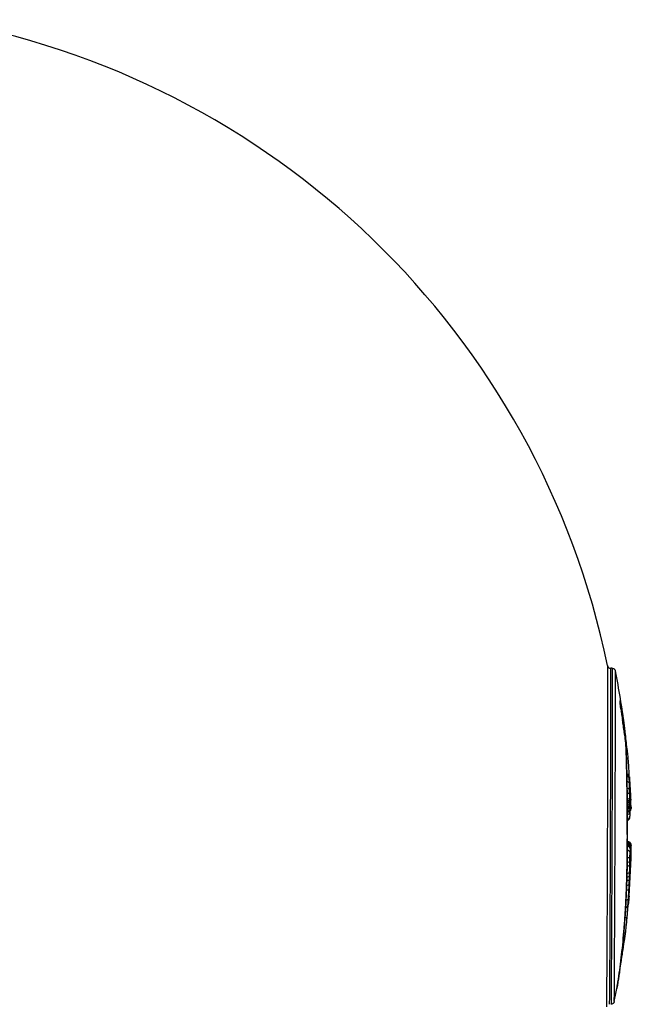
# Model space of a CAD drawing. Units: millimetres. Extents: x -810 to 3984, y -2991 to 1803.
# Drawn here: x 1620 to 1713, y -1020 to -871 of the extents above; entities that cross this region are included whole.
import ezdxf

# ---------------------------------------------------------------- set-up
doc = ezdxf.new("R2010")
doc.units = ezdxf.units.MM
doc.header["$LTSCALE"] = 30
doc.layers.add('SW_Toestellen', color=2, linetype='Continuous')

msp = doc.modelspace()

# ---------------------------------------------------------------- linework, layer by layer
at = {"layer": 'SW_Toestellen'}
msp.add_line((1710.19, -969.31), (1709.99, -969.31), dxfattribs=at)
for radius, start, end in [(125, 11.7211, 80.3284), (126, 7.4125, 11.2552), (126, 1.9317, 2.2928), (126, 355.6736, 359.1638), (126, 348.3303, 349.2603)]:
    msp.add_arc((1587.11, -994.3), radius, start, end, dxfattribs=at)
for centre, major_axis, ratio, start_param, end_param in [((1710.89, -974.33), (0.5, -0.011), 0.972465, 0, 0.187282), ((1710.91, -974.28), (0.442, 0.233), 0.993375, 5.508791, 5.956392), ((1710.97, -974.47), (0.486, 0.118), 0.935611, 5.572526, 6.197544), ((1710.92, -974.74), (0.497, 0.05), 0.745706, 0, 0.074556), ((1711.05, -974.8), (0.49, 0.1), 0.882211, 5.495525, 6.231515), ((1710.96, -975.1), (0.496, 0.061), 0.525543, 0, 0.061203), ((1711.12, -975.2), (0.492, 0.09), 0.82697, 5.442674, 6.249532), ((1711.01, -975.51), (0.496, 0.067), 0.301756, 0, 0.056188), ((1711.67, -976.07), (-0.31, 2.11), 0.036681, 1.261306, 1.476703), ((1711.2, -975.67), (0.493, 0.083), 0.768489, 5.411777, 6.261452), ((1711.07, -975.96), (0.495, 0.071), 0.093255, 0, 0.054537), ((1711.7, -976.16), (-0.45, 3.08), 0.029202, 1.476945, 1.612669), ((1711.24, -975.87), (0.494, 0.08), 0.739947, 5.405157, 6.265339), ((1711.27, -976.1), (0.494, 0.077), 0.694604, 5.401733, 6.2691), ((1711.13, -976.38), (0.495, 0.073), 0.041622, 6.228752, 6.283185), ((1711.69, -976.12), (-0.61, 4.2), 0.020335, 1.612537, 1.83022), ((1711.3, -976.26), (0.494, 0.076), 0.656695, 5.401038, 6.271377), ((1711.33, -976.49), (0.495, 0.073), 0.52078, 5.402915, 6.274335), ((1711.27, -977.28), (0.494, 0.075), 0.255859, 6.228067, 6.283185), ((1711.31, -975.03), (-1.33, 8.57), 0.013469, 4.353524, 4.453858), ((1711.39, -978.1), (0.494, 0.074), 0.351493, 6.228521, 6.283185), ((1710.8, -973.97), (-1.93, 11.74), 0.03748, 4.258655, 4.353614), ((1703.17, -996.48), (-0.71, -37.53), 0.261921, 2.061603, 2.089119), ((1711.54, -979.12), (0.495, 0.072), 0.438811, 6.230192, 6.283185), ((1711.03, -974.47), (-1.69, 10.55), 0.028797, 4.164831, 4.258663), ((1605.99, -970.23), (90.33, -70.37), 0.812008, 0.666029, 0.678654), ((1711.67, -979.99), (0.495, 0.07), 0.521232, 6.231882, 6.283185), ((1711.82, -980.29), (0.497, 0.054), 0.460749, 5.611165, 6.283185), ((1711.79, -981.17), (0.499, 0.023), 0.7927, 0, 0.074672), ((1587.11, -983.24), (125.23, 0), 0.609211, 0.017846, 0.027887), ((1606.09, -970.17), (90.18, -70.46), 0.811622, 0.654581, 0.667198), ((1711.95, -981.55), (0.498, 0.047), 0.465296, 5.485963, 6.283185), ((1712.29, -985.79), (0.499, -0.029), 0.984647, 0.127558, 1.392972), ((1712.29, -985.84), (0.5, -0.004), 0.953285, 0.079129, 1.33838), ((1712.29, -985.94), (0.5, 0.005), 0.909502, 0.062091, 1.317657), ((1712.29, -985.78), (0.341, 0.365), 0.999538, 5.531799, 6.283185), ((1712.29, -986.06), (0.5, 0.008), 0.871445, 0.056631, 1.310927), ((1711.91, -985.84), (0.5, 0.008), 0.531411, 0, 0.095238), ((1712.3, -986.8), (0.5, 0.011), 0.727417, 0.052168, 1.311752), ((1712.3, -985.85), (0.498, 0.05), 0.863908, 6.246298, 6.283185), ((1712.32, -986.07), (0.499, 0.038), 0.555796, 6.263019, 6.283185), ((1627.86, -1023.97), (61.61, 84.14), 0.699728, 5.57291, 5.598872), ((1712.33, -987.77), (0.5, 0.011), 0.577388, 0.052006, 1.328452), ((1712.34, -988.35), (0.5, 0.019), 0.192732, 0.045321, 1.35217), ((1712.37, -988.93), (0.499, 0.029), 0.327736, 4.865393, 6.236455), ((1712.38, -989.12), (0.499, 0.032), 0.462481, 4.836635, 6.234109), ((1712.39, -989.29), (0.499, 0.035), 0.579491, 4.805793, 6.230847), ((1712.4, -989.37), (0.499, 0.036), 0.617646, 4.792743, 6.229504), ((1712.42, -989.65), (0.498, 0.045), 0.793058, 4.727612, 6.217509), ((1712.44, -989.84), (0.497, 0.052), 0.876084, 4.674881, 6.204866), ((1712.46, -990.02), (0.496, 0.062), 0.933719, 4.612335, 6.186222), ((1711.97, -990.62), (0.5, 0.003), 0.228896, 0, 0.099258), ((1711.98, -994.37), (0.01, 16.4), 0.030693, 4.844342, 4.943219), ((1712.5, -991.12), (-0.495, -0.07), 0.959689, 4.59702, 4.635405), ((1712.54, -991.37), (-0.492, -0.091), 0.988604, 4.554834, 4.665452), ((1712.56, -991.51), (-0.49, -0.101), 0.996524, 4.534717, 4.694111), ((1712.58, -991.57), (-0.5, -0.013), 0.999293, 4.712389, 4.896086), ((1712.36, -991.16), (0.5, -0.008), 0.574742, 4.942135, 6.283185), ((1712.48, -990.16), (0.495, 0.07), 0.959689, 4.59702, 6.1718), ((1712.51, -990.38), (0.492, 0.091), 0.988604, 4.554834, 6.129615), ((1712.54, -990.51), (0.49, 0.101), 0.996524, 4.534717, 6.109498), ((1712.55, -990.57), (0.5, 0.013), 0.999293, 4.712389, 6.287169), ((1711.98, -992.21), (0.5, 0.002), 0.131631, 0, 0.099825), ((1712.34, -991.76), (0.498, -0.047), 0.87587, 5.077301, 6.283185), ((1712.33, -991.85), (0.489, -0.103), 0.961684, 5.219287, 6.283185), ((1712.31, -991.89), (0.404, -0.294), 0.994075, 5.677732, 6.283185), ((1712.18, -994.19), (-0.01, 15.05), 0.020079, 4.736388, 4.844341), ((1711.98, -993.83), (0.5, 0.001), 0.024007, 0, 0.099995), ((1711.75, -994.26), (-0.01, 17.72), 0.0414, 4.700659, 4.736391), ((1711.98, -994.46), (0.5, 0), 0.011733, 6.183181, 6.283185), ((1712.79, -994.39), (0, 6.1), 0.050735, 1.582593, 1.690417), ((1712.59, -995.1), (-0.5, 0.005), 0.999458, 1.374927, 1.570796), ((1712.56, -995.19), (-0.489, 0.103), 0.99138, 1.618824, 1.768819), ((1712.54, -995.31), (-0.494, 0.079), 0.978506, 1.610803, 1.721386), ((1712.52, -995.47), (-0.495, 0.073), 0.96496, 1.644297, 1.708541), ((1712.51, -996.43), (0.495, -0.073), 0.96496, 0.133761, 1.708541), ((1712.54, -996.29), (0.494, -0.079), 0.978506, 0.146606, 1.721386), ((1712.55, -996.18), (0.489, -0.103), 0.99138, 0.194039, 1.768819), ((1712.58, -996.1), (0.5, -0.005), 0.999458, 6.279201, 7.853982), ((1712.59, -996.09), (0.398, 0.303), 0.99987, 5.618295, 6.283185), ((1712.49, -995.62), (-0.494, 0.079), 0.962144, 1.702568, 1.720038), ((1712.46, -996.73), (0.488, -0.109), 0.976198, 0.205235, 1.745523), ((1712.42, -997.19), (0.499, -0.034), 0.668667, 0.067967, 1.488038), ((1712.49, -996.58), (0.494, -0.079), 0.962144, 0.145258, 1.720038), ((1712.37, -998.52), (0.5, -0.009), 0.282903, 4.898274, 6.229148), ((1712.38, -997.94), (0.5, -0.013), 0.058452, 4.888286, 6.230468), ((1712.34, -1000.17), (0.5, -0.014), 0.379222, 4.900696, 6.233034), ((1712.27, -1001.98), (0.5, -0.022), 0.385283, 4.929926, 6.23939), ((1712.3, -1001.23), (0.5, -0.019), 0.38529, 4.914695, 6.236666), ((1712.32, -1000.7), (0.5, -0.016), 0.382262, 4.90668, 6.23484), ((1712.24, -1002.73), (0.499, -0.026), 0.38526, 4.949546, 6.242115), ((1712.15, -1004.16), (0.499, -0.031), 0.475858, 4.992227, 6.246287), ((1712.15, -1004.88), (0.497, -0.056), 0.919893, 0, 0.029338), ((1712.8, -1001.47), (0.22, 3.89), 0.026244, 3.682758, 3.760352), ((1712.17, -1004.76), (0.498, -0.05), 0.862372, 0, 0.018844), ((1712.79, -1000.72), (0.24, 4.8), 0.030081, 3.759712, 3.834435), ((1712.18, -1004.59), (0.498, -0.046), 0.818974, 0, 0.013116), ((1712.71, -998.85), (0.26, 7.23), 0.042225, 3.833559, 3.884911), ((1712.2, -1004.38), (0.498, -0.043), 0.772819, 0, 0.008286), ((1712.54, -997.27), (0.22, 9.37), 0.053656, 3.884227, 3.940921), ((1712.12, -1005), (0.5, 0.006), 0.971655, 4.915738, 6.182613), ((1711.91, -1007.16), (0.498, -0.045), 0.413863, 0, 1.135996), ((1711.66, -1006.5), (0.499, -0.031), 0.433306, 6.200241, 6.283185), ((1711.52, -1010.59), (0.496, -0.067), 0.163347, 5.439946, 6.283185), ((1710.5, -1008.2), (-1.55, -13.74), 0.130555, 1.352685, 1.40607), ((1709.93, -1014.62), (-2.51, -15.16), 0.095437, 1.688586, 1.75174), ((1711.31, -1012.06), (0.495, -0.073), 0.179723, 5.61073, 6.283185), ((1711.42, -1011.3), (0.495, -0.07), 0.215567, 5.521568, 6.283185), ((1708.22, -1015.42), (-3.66, -20.97), 0.141827, 1.752736, 1.789554), ((1711.23, -1013.96), (-1.24, -7.86), 0.036934, 1.562265, 1.6882), ((1711.17, -1013), (0.494, -0.076), 0.117361, 5.729343, 6.283185), ((1710.85, -1014.99), (0.494, -0.08), 0.176302, 0, 0.276359), ((1711.38, -1014), (-0.94, -5.96), 0.021645, 1.393848, 1.56227), ((1711.01, -1013.99), (0.494, -0.078), 0.008524, 0, 0.422015), ((1711.61, -1012.95), (0.76, 5.06), 0.008355, 3.729098, 3.974161), ((1710.64, -1016.28), (0.494, -0.078), 0.673753, 6.253882, 6.283185), ((1710.69, -1015.98), (0.493, -0.081), 0.447927, 0, 0.109779), ((1710.41, -1017.68), (0.492, -0.089), 0.994389, 6.274673, 6.283185), ((1710.43, -1017.6), (0.493, -0.084), 0.969502, 6.263741, 6.283185), ((1710.51, -1017.08), (0.494, -0.08), 0.833547, 6.257661, 6.283185)]:
    msp.add_ellipse(centre, major_axis=major_axis, ratio=ratio, start_param=start_param, end_param=end_param, dxfattribs=at)
for points, knots in [([(1709.5, -968.91), (1709.5, -968.91), (1709.5, -968.93), (1709.51, -969.15), (1709.51, -970.36), (1709.51, -974.5), (1709.51, -977.41), (1709.49, -984.06), (1709.48, -987.73), (1709.45, -995.68), (1709.44, -999.98), (1709.41, -1007.04), (1709.39, -1009.94), (1709.37, -1014.83), (1709.35, -1016.83), (1709.33, -1019.63), (1709.32, -1020.42), (1709.32, -1020.57), (1709.32, -1020.58), (1709.32, -1020.58)], [-11.347301, -11.347301, -11.347301, -11.347301, -11.244852, -11.244852, -10.077543, -10.077543, -8.922709, -8.922709, -7.841579, -7.841579, -6.651804, -6.651804, -5.701889, -5.701889, -4.752804, -4.752804, -3.803822, -3.803822, -3.724064, -3.724064, -3.724064, -3.724064]), ([(1709.5, -968.91), (1709.5, -968.92), (1709.51, -968.93), (1709.51, -968.94), (1709.51, -968.96), (1709.53, -968.99), (1709.53, -969.01), (1709.56, -969.07), (1709.58, -969.11), (1709.65, -969.18), (1709.67, -969.2), (1709.74, -969.25), (1709.8, -969.28), (1709.91, -969.3), (1709.95, -969.31), (1709.99, -969.31)], [11.34730054, 11.34730054, 11.34730054, 11.34730054, 11.35163751, 11.35163751, 11.35597448, 11.35597448, 11.36031145, 11.36031145, 11.36429982, 11.36429982, 11.36571549, 11.36571549, 11.36789786, 11.36789786, 11.36898539, 11.36898539, 11.36898539, 11.36898539]), ([(1709.8, -1020.19), (1709.8, -1020.19), (1709.8, -1020.18), (1709.81, -1020.03), (1709.82, -1019.25), (1709.84, -1016.49), (1709.86, -1014.53), (1709.88, -1009.71), (1709.9, -1006.85), (1709.93, -999.9), (1709.94, -995.67), (1709.97, -987.84), (1709.98, -984.22), (1710, -977.67), (1710, -974.81), (1710, -970.74), (1710, -969.55), (1709.99, -969.32), (1709.99, -969.31), (1709.99, -969.31)], [3.702379, 3.702379, 3.702379, 3.702379, 3.803822, 3.803822, 4.752804, 4.752804, 5.701889, 5.701889, 6.651804, 6.651804, 7.841579, 7.841579, 8.922709, 8.922709, 10.077543, 10.077543, 11.244852, 11.244852, 11.368985, 11.368985, 11.368985, 11.368985]), ([(1710.19, -969.31), (1710.2, -969.31), (1710.2, -969.35), (1710.2, -969.77), (1710.21, -970.71), (1710.21, -973.71), (1710.2, -975.81), (1710.19, -981.62), (1710.18, -985.61), (1710.16, -993.51), (1710.14, -997.37), (1710.11, -1005.05), (1710.09, -1008.81), (1710.06, -1014.83), (1710.05, -1017.13), (1710.03, -1019.63), (1710.02, -1020.19), (1710.01, -1020.19)], [3.704828, 3.704828, 3.704828, 3.704828, 3.956847, 3.956847, 4.876256, 4.876256, 5.827314, 5.827314, 7.061704, 7.061704, 8.146106, 8.146106, 9.341359, 9.341359, 10.487214, 10.487214, 11.371431, 11.371431, 11.371431, 11.371431]), ([(1710.19, -969.31), (1710.25, -969.31), (1710.3, -969.32), (1710.4, -969.35), (1710.44, -969.37), (1710.52, -969.42), (1710.55, -969.45), (1710.6, -969.52), (1710.62, -969.54), (1710.65, -969.6), (1710.66, -969.62), (1710.67, -969.65), (1710.67, -969.67), (1710.68, -969.69), (1710.68, -969.7), (1710.68, -969.71), (1710.69, -969.71), (1710.69, -969.71)], [3.70482763, 3.70482763, 3.70482763, 3.70482763, 3.70629637, 3.70629637, 3.70791148, 3.70791148, 3.71001814, 3.71001814, 3.71310427, 3.71310427, 3.71713337, 3.71713337, 3.72159266, 3.72159266, 3.72610335, 3.72610335, 3.72738109, 3.72738109, 3.72738109, 3.72738109]), ([(1710.5, -1019.79), (1710.51, -1019.76), (1710.52, -1019.21), (1710.54, -1016.78), (1710.55, -1014.51), (1710.58, -1008.59), (1710.6, -1004.89), (1710.63, -997.33), (1710.65, -993.53), (1710.67, -985.75), (1710.68, -981.83), (1710.69, -976.11), (1710.7, -974.04), (1710.7, -971.09), (1710.69, -970.17), (1710.69, -969.76), (1710.69, -969.72), (1710.69, -969.71)], [-11.348878, -11.348878, -11.348878, -11.348878, -10.487214, -10.487214, -9.341359, -9.341359, -8.146106, -8.146106, -7.061704, -7.061704, -5.827314, -5.827314, -4.876256, -4.876256, -3.956847, -3.956847, -3.727381, -3.727381, -3.727381, -3.727381]), ([(1711.41, -974.2), (1711.4, -974.18), (1711.39, -974.18), (1711.39, -974.2), (1711.38, -974.22), (1711.38, -974.25)], [-0.08221628, -0.08221628, -0.08221628, -0.08221628, -0.04110814, -0.04110814, 0, 0, 0, 0]), ([(1711.38, -974.25), (1711.38, -974.29), (1711.38, -974.34), (1711.39, -974.48), (1711.4, -974.56), (1711.41, -974.66)], [-0.08924951, -0.08924951, -0.08924951, -0.08924951, -0.04452957, -0.04452957, 0, 0, 0, 0]), ([(1711.42, -974.69), (1711.41, -974.65), (1711.41, -974.62), (1711.4, -974.55), (1711.4, -974.52), (1711.4, -974.46), (1711.39, -974.44), (1711.39, -974.4), (1711.39, -974.38), (1711.39, -974.35), (1711.39, -974.34), (1711.39, -974.34)], [0, 0, 0, 0, 0.0178499, 0.0178499, 0.03569981, 0.03569981, 0.05354971, 0.05354971, 0.07139961, 0.07139961, 0.08924951, 0.08924951, 0.08924951, 0.08924951]), ([(1711.47, -974.39), (1711.46, -974.34), (1711.44, -974.3), (1711.42, -974.24), (1711.42, -974.21), (1711.41, -974.2)], [-0.08662013, -0.08662013, -0.08662013, -0.08662013, -0.04331007, -0.04331007, 0, 0, 0, 0]), ([(1711.41, -974.66), (1711.42, -974.71), (1711.42, -974.77), (1711.44, -974.89), (1711.44, -974.96), (1711.45, -975.02)], [-0.04722676, -0.04722676, -0.04722676, -0.04722676, -0.02361338, -0.02361338, 0, 0, 0, 0]), ([(1711.45, -975.04), (1711.45, -975.01), (1711.45, -974.99), (1711.44, -974.94), (1711.44, -974.91), (1711.43, -974.86), (1711.43, -974.84), (1711.43, -974.8), (1711.42, -974.77), (1711.42, -974.73), (1711.42, -974.71), (1711.42, -974.69)], [0, 0, 0, 0, 0.00944535, 0.00944535, 0.0188907, 0.0188907, 0.02833605, 0.02833605, 0.0377814, 0.0377814, 0.04722676, 0.04722676, 0.04722676, 0.04722676]), ([(1711.45, -975.02), (1711.46, -975.09), (1711.47, -975.15), (1711.49, -975.29), (1711.5, -975.36), (1711.5, -975.43)], [-0.04541988, -0.04541988, -0.04541988, -0.04541988, -0.02270994, -0.02270994, 0, 0, 0, 0]), ([(1711.51, -975.44), (1711.5, -975.41), (1711.5, -975.38), (1711.49, -975.33), (1711.49, -975.3), (1711.48, -975.25), (1711.48, -975.22), (1711.47, -975.17), (1711.47, -975.14), (1711.46, -975.09), (1711.46, -975.06), (1711.45, -975.04)], [0, 0, 0, 0, 0.00908398, 0.00908398, 0.01816795, 0.01816795, 0.02725193, 0.02725193, 0.03633591, 0.03633591, 0.04541988, 0.04541988, 0.04541988, 0.04541988]), ([(1711.54, -974.72), (1711.53, -974.66), (1711.51, -974.6), (1711.49, -974.49), (1711.48, -974.44), (1711.47, -974.39)], [-0.08106366, -0.08106366, -0.08106366, -0.08106366, -0.04053183, -0.04053183, 0, 0, 0, 0]), ([(1711.62, -975.12), (1711.6, -975.05), (1711.59, -974.98), (1711.57, -974.85), (1711.55, -974.78), (1711.54, -974.72)], [-0.07922796, -0.07922796, -0.07922796, -0.07922796, -0.03961398, -0.03961398, 0, 0, 0, 0]), ([(1711.7, -975.59), (1711.69, -975.51), (1711.67, -975.43), (1711.64, -975.27), (1711.63, -975.2), (1711.62, -975.12)], [-0.07880058, -0.07880058, -0.07880058, -0.07880058, -0.03940029, -0.03940029, 0, 0, 0, 0]), ([(1711.5, -975.43), (1711.51, -975.51), (1711.52, -975.58), (1711.55, -975.73), (1711.56, -975.81), (1711.57, -975.88)], [-0.04630874, -0.04630874, -0.04630874, -0.04630874, -0.02315437, -0.02315437, 0, 0, 0, 0]), ([(1711.57, -975.88), (1711.58, -975.95), (1711.59, -976.02), (1711.61, -976.16), (1711.62, -976.23), (1711.63, -976.3)], [-0.04248869, -0.04248869, -0.04248869, -0.04248869, -0.02124435, -0.02124435, 0, 0, 0, 0]), ([(1711.63, -976.3), (1711.65, -976.46), (1711.67, -976.61), (1711.72, -976.91), (1711.74, -977.06), (1711.76, -977.21)], [-0.0927028, -0.0927028, -0.0927028, -0.0927028, -0.0463514, -0.0463514, 0, 0, 0, 0]), ([(1711.73, -975.8), (1711.73, -975.76), (1711.72, -975.73), (1711.71, -975.66), (1711.7, -975.63), (1711.7, -975.59)], [-0.03163473, -0.03163473, -0.03163473, -0.03163473, -0.01581736, -0.01581736, 0, 0, 0, 0]), ([(1711.77, -976.02), (1711.76, -975.99), (1711.76, -975.95), (1711.75, -975.87), (1711.74, -975.83), (1711.73, -975.8)], [-0.0327299, -0.0327299, -0.0327299, -0.0327299, -0.01636495, -0.01636495, 0, 0, 0, 0]), ([(1711.8, -976.19), (1711.79, -976.16), (1711.79, -976.13), (1711.78, -976.08), (1711.77, -976.05), (1711.77, -976.02)], [-0.02279855, -0.02279855, -0.02279855, -0.02279855, -0.01139928, -0.01139928, 0, 0, 0, 0]), ([(1711.83, -976.42), (1711.82, -976.38), (1711.82, -976.34), (1711.81, -976.26), (1711.8, -976.23), (1711.8, -976.19)], [-0.02870806, -0.02870806, -0.02870806, -0.02870806, -0.01435403, -0.01435403, 0, 0, 0, 0]), ([(1711.76, -977.21), (1711.78, -977.35), (1711.81, -977.49), (1711.85, -977.76), (1711.87, -977.9), (1711.89, -978.03)], [-0.08694307, -0.08694307, -0.08694307, -0.08694307, -0.04347154, -0.04347154, 0, 0, 0, 0]), ([(1711.89, -978.03), (1711.91, -978.21), (1711.94, -978.38), (1711.99, -978.73), (1712.02, -978.9), (1712.04, -979.06)], [-0.1128184, -0.1128184, -0.1128184, -0.1128184, -0.0564092, -0.0564092, 0, 0, 0, 0]), ([(1712.04, -979.06), (1712.06, -979.21), (1712.08, -979.36), (1712.12, -979.65), (1712.15, -979.79), (1712.17, -979.94)], [-0.1001432, -0.1001432, -0.1001432, -0.1001432, -0.0500716, -0.0500716, 0, 0, 0, 0]), ([(1712.05, -979.13), (1712.09, -979.1), (1712.12, -979.08), (1712.16, -979.02), (1712.17, -978.99), (1712.17, -978.96)], [0.5278855, 0.5278855, 0.5278855, 0.5278855, 0.75, 0.75, 0.9973534, 0.9973534, 0.9973534, 0.9973534]), ([(1712.29, -981.14), (1712.29, -981.08), (1712.28, -981.02), (1712.27, -980.87), (1712.26, -980.78), (1712.25, -980.61), (1712.24, -980.52), (1712.22, -980.35), (1712.21, -980.26), (1712.19, -980.08), (1712.18, -980), (1712.16, -979.92)], [0, 0, 0, 0, 0.0262578, 0.0262578, 0.0525157, 0.0525157, 0.0787735, 0.0787735, 0.1050313, 0.1050313, 0.1312892, 0.1312892, 0.1312892, 0.1312892]), ([(1712.17, -979.94), (1712.19, -980.08), (1712.21, -980.25), (1712.24, -980.54), (1712.25, -980.65), (1712.27, -980.85), (1712.27, -980.93), (1712.28, -981.04), (1712.28, -981.08), (1712.29, -981.11)], [-0.1312892, -0.1312892, -0.1312892, -0.1312892, -0.0806269, -0.0806269, -0.0447927, -0.0447927, -0.017228, -0.017228, 0, 0, 0, 0]), ([(1712.32, -981.91), (1712.32, -981.86), (1712.31, -981.81), (1712.31, -981.71), (1712.31, -981.66), (1712.31, -981.55), (1712.3, -981.5), (1712.3, -981.4), (1712.3, -981.35), (1712.29, -981.25), (1712.29, -981.19), (1712.29, -981.14)], [0.01787662, 0.01787662, 0.01787662, 0.01787662, 0.01986018, 0.01986018, 0.02186679, 0.02186679, 0.0238734, 0.0238734, 0.02588, 0.02588, 0.02788661, 0.02788661, 0.02788661, 0.02788661]), ([(1712.31, -981.88), (1712.31, -981.88), (1712.31, -981.88), (1712.32, -981.89), (1712.32, -981.9), (1712.32, -981.91)], [-0.000322222, -0.000322222, -0.000322222, -0.000322222, 0, 0, 0.003841293, 0.003841293, 0.003841293, 0.003841293]), ([(1712.31, -981.88), (1712.33, -982.34), (1712.35, -982.84), (1712.38, -984.13), (1712.4, -984.94), (1712.41, -985.81)], [-10.9898218, -10.9898218, -10.9898218, -10.9898218, -10.7743298, -10.7743298, -10.4686625, -10.4686625, -10.4686625, -10.4686625]), ([(1712.41, -985.83), (1712.41, -985.54), (1712.4, -985.25), (1712.39, -984.68), (1712.39, -984.41), (1712.37, -983.87), (1712.37, -983.61), (1712.35, -983.1), (1712.35, -982.85), (1712.33, -982.37), (1712.32, -982.14), (1712.32, -981.91)], [10.4686625, 10.4686625, 10.4686625, 10.4686625, 10.5728766, 10.5728766, 10.6770907, 10.6770907, 10.7813048, 10.7813048, 10.8855189, 10.8855189, 10.989733, 10.989733, 10.989733, 10.989733]), ([(1712.44, -981.51), (1712.47, -981.8), (1712.5, -982.09), (1712.55, -982.68), (1712.57, -982.97), (1712.62, -983.55), (1712.64, -983.84), (1712.68, -984.42), (1712.69, -984.71), (1712.72, -985.19), (1712.73, -985.37), (1712.74, -985.55)], [0, 0, 0, 0, 0.0991961, 0.0991961, 0.1983921, 0.1983921, 0.2975882, 0.2975882, 0.3967843, 0.3967843, 0.4596581, 0.4596581, 0.4596581, 0.4596581]), ([(1712.63, -985.41), (1712.62, -985.4), (1712.61, -985.39), (1712.58, -985.37), (1712.56, -985.36), (1712.52, -985.33), (1712.5, -985.32), (1712.45, -985.3), (1712.43, -985.3), (1712.4, -985.29)], [0, 0, 0, 0, 0.000389187, 0.000389187, 0.000778374, 0.000778374, 0.001167562, 0.001167562, 0.001482927, 0.001482927, 0.001482927, 0.001482927]), ([(1712.8, -985.8), (1712.8, -985.79), (1712.8, -985.78), (1712.8, -985.76), (1712.79, -985.75), (1712.79, -985.74), (1712.79, -985.73), (1712.79, -985.7), (1712.79, -985.69), (1712.78, -985.66), (1712.77, -985.64), (1712.76, -985.59), (1712.75, -985.56), (1712.68, -985.46), (1712.66, -985.44), (1712.63, -985.41)], [0, 0, 0, 0, 0.00573601, 0.00573601, 0.01147202, 0.01147202, 0.01720803, 0.01720803, 0.02294405, 0.02294405, 0.02573383, 0.02573383, 0.02811478, 0.02811478, 0.02868006, 0.02868006, 0.02868006, 0.02868006]), ([(1712.41, -985.81), (1712.42, -986.55), (1712.44, -987.32), (1712.45, -988.93), (1712.46, -989.76), (1712.47, -990.61)], [-0.5204093, -0.5204093, -0.5204093, -0.5204093, -0.2602046, -0.2602046, 0, 0, 0, 0]), ([(1712.47, -990.62), (1712.47, -990.28), (1712.46, -989.95), (1712.46, -989.28), (1712.46, -988.95), (1712.45, -988.3), (1712.45, -987.98), (1712.44, -987.35), (1712.43, -987.04), (1712.42, -986.43), (1712.42, -986.13), (1712.41, -985.83)], [0, 0, 0, 0, 0.1040819, 0.1040819, 0.2081637, 0.2081637, 0.3122456, 0.3122456, 0.4163274, 0.4163274, 0.5204093, 0.5204093, 0.5204093, 0.5204093]), ([(1712.79, -985.74), (1712.79, -985.74), (1712.79, -985.75), (1712.8, -985.78), (1712.8, -985.8), (1712.8, -985.82)], [-0.02868006, -0.02868006, -0.02868006, -0.02868006, -0.01434164, -0.01434164, 0, 0, 0, 0]), ([(1712.79, -985.76), (1712.79, -985.75), (1712.79, -985.75), (1712.79, -985.74), (1712.79, -985.74), (1712.79, -985.74)], [-0.01836237, -0.01836237, -0.01836237, -0.01836237, -0.00918118, -0.00918118, 0, 0, 0, 0]), ([(1712.79, -985.81), (1712.79, -985.8), (1712.79, -985.79), (1712.79, -985.77), (1712.79, -985.76), (1712.79, -985.76)], [-0.0216222, -0.0216222, -0.0216222, -0.0216222, -0.0108111, -0.0108111, 0, 0, 0, 0]), ([(1712.79, -985.9), (1712.79, -985.89), (1712.79, -985.87), (1712.79, -985.84), (1712.79, -985.82), (1712.79, -985.81)], [-0.02579687, -0.02579687, -0.02579687, -0.02579687, -0.01289844, -0.01289844, 0, 0, 0, 0]), ([(1712.79, -986.03), (1712.79, -986.01), (1712.79, -985.98), (1712.79, -985.94), (1712.79, -985.92), (1712.79, -985.9)], [-0.02771439, -0.02771439, -0.02771439, -0.02771439, -0.01385719, -0.01385719, 0, 0, 0, 0]), ([(1712.8, -986.77), (1712.8, -986.63), (1712.8, -986.49), (1712.79, -986.25), (1712.79, -986.13), (1712.79, -986.03)], [-0.1252593, -0.1252593, -0.1252593, -0.1252593, -0.0626296, -0.0626296, 0, 0, 0, 0]), ([(1712.82, -986.03), (1712.82, -986.01), (1712.82, -985.99), (1712.81, -985.96), (1712.81, -985.94), (1712.81, -985.91), (1712.81, -985.9), (1712.81, -985.87), (1712.8, -985.86), (1712.8, -985.83), (1712.8, -985.82), (1712.8, -985.8)], [0, 0, 0, 0, 0.00629214, 0.00629214, 0.01258428, 0.01258428, 0.01887642, 0.01887642, 0.02516856, 0.02516856, 0.0314607, 0.0314607, 0.0314607, 0.0314607]), ([(1712.8, -985.82), (1712.8, -985.85), (1712.81, -985.88), (1712.81, -985.95), (1712.82, -985.99), (1712.82, -986.03)], [-0.0314607, -0.0314607, -0.0314607, -0.0314607, -0.01573108, -0.01573108, 0, 0, 0, 0]), ([(1712.82, -987.74), (1712.82, -987.56), (1712.82, -987.4), (1712.81, -987.07), (1712.81, -986.92), (1712.8, -986.77)], [-0.1277207, -0.1277207, -0.1277207, -0.1277207, -0.0638603, -0.0638603, 0, 0, 0, 0]), ([(1712.82, -986.03), (1712.85, -986.41), (1712.87, -986.78), (1712.92, -987.54), (1712.94, -987.91), (1712.96, -988.29)], [-0.269653, -0.269653, -0.269653, -0.269653, -0.1348265, -0.1348265, 0, 0, 0, 0]), ([(1712.84, -988.33), (1712.84, -988.22), (1712.83, -988.12), (1712.83, -987.92), (1712.83, -987.83), (1712.82, -987.74), (1712.82, -987.74), (1712.82, -987.74), (1712.82, -987.74)], [-0.06460157, -0.06460157, -0.06460157, -0.06460157, -0.03231137, -0.03231137, 0, 0, 0, 0.00002157, 0.00002157, 0.00002157, 0.00002157]), ([(1712.87, -988.91), (1712.87, -988.82), (1712.86, -988.72), (1712.85, -988.53), (1712.85, -988.43), (1712.84, -988.33)], [-0.05857482, -0.05857482, -0.05857482, -0.05857482, -0.02929213, -0.02929213, 0, 0, 0, 0]), ([(1712.96, -988.29), (1712.97, -988.44), (1712.98, -988.59), (1712.99, -988.88), (1713, -989.03), (1713, -989.17)], [-0.1049364, -0.1049364, -0.1049364, -0.1049364, -0.0524682, -0.0524682, 0, 0, 0, 0]), ([(1712.9, -989.41), (1712.9, -989.41), (1712.9, -989.41), (1712.9, -989.45), (1712.89, -989.49), (1712.85, -989.56), (1712.82, -989.59), (1712.75, -989.66), (1712.7, -989.69), (1712.58, -989.73), (1712.52, -989.75), (1712.46, -989.76)], [-0.07844402, -0.07844402, -0.07844402, -0.07844402, -0.07809678, -0.07809678, -0.06093619, -0.06093619, -0.04380597, -0.04380597, -0.0242875, -0.0242875, -0.00564093, -0.00564093, -0.00564093, -0.00564093]), ([(1712.56, -991.07), (1712.62, -991.07), (1712.67, -991.06), (1712.77, -991.02), (1712.81, -991), (1712.88, -990.94), (1712.91, -990.91), (1712.97, -990.85), (1712.99, -990.82), (1713.02, -990.74), (1713.03, -990.72), (1713.04, -990.66), (1713.05, -990.64), (1713.05, -990.62), (1713.05, -990.61), (1713.05, -990.6), (1713.05, -990.59), (1713.05, -990.58), (1713.05, -990.58), (1713.05, -990.56), (1713.05, -990.56), (1713.05, -990.53), (1713.05, -990.51), (1713.05, -990.46), (1713.05, -990.42), (1713.05, -990.34), (1713.05, -990.3), (1713.04, -990.2), (1713.04, -990.14), (1713.04, -990.08), (1713.04, -990.07), (1713.04, -990.06)], [0.00339893, 0.00339893, 0.00339893, 0.00339893, 0.00357976, 0.00357976, 0.00377782, 0.00377782, 0.00403724, 0.00403724, 0.00444376, 0.00444376, 0.00522368, 0.00522368, 0.00682978, 0.00682978, 0.00841324, 0.00841324, 0.01018247, 0.01018247, 0.01299441, 0.01299441, 0.02017377, 0.02017377, 0.03994154, 0.03994154, 0.05970932, 0.05970932, 0.0794771, 0.0794771, 0.09924487, 0.09924487, 0.10223781, 0.10223781, 0.10223781, 0.10223781]), ([(1712.88, -989.1), (1712.88, -989.07), (1712.88, -989.04), (1712.87, -988.97), (1712.87, -988.94), (1712.87, -988.91)], [-0.02021384, -0.02021384, -0.02021384, -0.02021384, -0.01010692, -0.01010692, 0, 0, 0, 0]), ([(1712.89, -989.27), (1712.89, -989.24), (1712.89, -989.22), (1712.89, -989.16), (1712.88, -989.13), (1712.88, -989.1)], [-0.02070039, -0.02070039, -0.02070039, -0.02070039, -0.01035019, -0.01035019, 0, 0, 0, 0]), ([(1712.9, -989.35), (1712.9, -989.33), (1712.9, -989.32), (1712.9, -989.3), (1712.89, -989.28), (1712.89, -989.27)], [-0.009155797, -0.009155797, -0.009155797, -0.009155797, -0.004577899, -0.004577899, 0, 0, 0, 0]), ([(1712.94, -989.82), (1712.94, -989.79), (1712.93, -989.76), (1712.93, -989.7), (1712.92, -989.67), (1712.92, -989.64)], [-0.03382803, -0.03382803, -0.03382803, -0.03382803, -0.01691401, -0.01691401, 0, 0, 0, 0]), ([(1712.96, -990), (1712.96, -989.97), (1712.95, -989.95), (1712.95, -989.89), (1712.94, -989.85), (1712.94, -989.82)], [-0.04243429, -0.04243429, -0.04243429, -0.04243429, -0.02121715, -0.02121715, 0, 0, 0, 0]), ([(1712.98, -990.14), (1712.98, -990.12), (1712.97, -990.1), (1712.97, -990.05), (1712.96, -990.03), (1712.96, -990)], [-0.04527782, -0.04527782, -0.04527782, -0.04527782, -0.02263891, -0.02263891, 0, 0, 0, 0]), ([(1713.04, -990.06), (1713.04, -990.12), (1713.04, -990.18), (1713.05, -990.33), (1713.05, -990.4), (1713.05, -990.5), (1713.05, -990.53), (1713.05, -990.55), (1713.05, -990.56), (1713.05, -990.55)], [-0.1022378, -0.1022378, -0.1022378, -0.1022378, -0.0810595, -0.0810595, -0.0450331, -0.0450331, -0.0173204, -0.0173204, 0, 0, 0, 0]), ([(1712.49, -990.64), (1712.49, -990.62), (1712.48, -990.59), (1712.48, -990.54), (1712.47, -990.51), (1712.47, -990.49)], [0, 0, 0, 0, 0.02670327, 0.02670327, 0.05225605, 0.05225605, 0.05225605, 0.05225605]), ([(1712.47, -990.61), (1712.47, -990.87), (1712.47, -991.14), (1712.47, -991.67), (1712.47, -991.94), (1712.47, -992.21)], [-0.1619621, -0.1619621, -0.1619621, -0.1619621, -0.0809811, -0.0809811, 0, 0, 0, 0]), ([(1712.53, -990.88), (1712.52, -990.85), (1712.52, -990.82), (1712.5, -990.74), (1712.5, -990.69), (1712.49, -990.64)], [0, 0, 0, 0, 0.0595233, 0.0595233, 0.1190434, 0.1190434, 0.1190434, 0.1190434]), ([(1712.55, -991.01), (1712.55, -990.99), (1712.54, -990.97), (1712.54, -990.93), (1712.53, -990.91), (1712.53, -990.88)], [0, 0, 0, 0, 0.057905, 0.057905, 0.1158088, 0.1158088, 0.1158088, 0.1158088]), ([(1712.56, -991.07), (1712.56, -991.06), (1712.56, -991.05), (1712.56, -991.03), (1712.55, -991.02), (1712.55, -991.01)], [0, 0, 0, 0, 0.0510636, 0.0510636, 0.1021269, 0.1021269, 0.1021269, 0.1021269]), ([(1712.86, -991.17), (1712.86, -991.22), (1712.86, -991.27), (1712.86, -991.37), (1712.86, -991.41), (1712.86, -991.5), (1712.85, -991.55), (1712.85, -991.63), (1712.85, -991.67), (1712.84, -991.74), (1712.84, -991.78), (1712.84, -991.81)], [0, 0, 0, 0, 0.01818041, 0.01818041, 0.03636082, 0.03636082, 0.05454123, 0.05454123, 0.07272164, 0.07272164, 0.09090205, 0.09090205, 0.09090205, 0.09090205]), ([(1712.87, -990.96), (1712.87, -990.97), (1712.87, -990.98), (1712.87, -991.05), (1712.87, -991.11), (1712.86, -991.17)], [1.69612753, 1.69612753, 1.69612753, 1.69612753, 1.70028879, 1.70028879, 1.72096108, 1.72096108, 1.72096108, 1.72096108]), ([(1713.01, -990.37), (1713.01, -990.34), (1713, -990.31), (1712.99, -990.24), (1712.99, -990.19), (1712.98, -990.14)], [-0.1056648, -0.1056648, -0.1056648, -0.1056648, -0.0528324, -0.0528324, 0, 0, 0, 0]), ([(1713.04, -990.49), (1713.04, -990.48), (1713.03, -990.46), (1713.02, -990.42), (1713.02, -990.4), (1713.01, -990.37)], [-0.1090933, -0.1090933, -0.1090933, -0.1090933, -0.0545466, -0.0545466, 0, 0, 0, 0]), ([(1713.05, -990.55), (1713.05, -990.55), (1713.05, -990.54), (1713.04, -990.52), (1713.04, -990.51), (1713.04, -990.49)], [-0.09773927, -0.09773927, -0.09773927, -0.09773927, -0.04886963, -0.04886963, 0, 0, 0, 0]), ([(1712.47, -992.21), (1712.48, -992.48), (1712.48, -992.75), (1712.48, -993.29), (1712.48, -993.56), (1712.48, -993.83)], [-0.1623895, -0.1623895, -0.1623895, -0.1623895, -0.0811948, -0.0811948, 0, 0, 0, 0]), ([(1712.72, -992.18), (1712.71, -992.2), (1712.69, -992.21), (1712.66, -992.25), (1712.64, -992.27), (1712.6, -992.3), (1712.57, -992.32), (1712.52, -992.35), (1712.5, -992.36), (1712.48, -992.36)], [0, 0, 0, 0, 0.00404842, 0.00404842, 0.00809683, 0.00809683, 0.01214525, 0.01214525, 0.01450546, 0.01450546, 0.01450546, 0.01450546]), ([(1712.82, -991.95), (1712.81, -991.96), (1712.81, -991.97), (1712.81, -991.99), (1712.8, -992), (1712.8, -992.03), (1712.79, -992.04), (1712.78, -992.07), (1712.77, -992.09), (1712.75, -992.13), (1712.74, -992.15), (1712.72, -992.18)], [0, 0, 0, 0, 0.00481115, 0.00481115, 0.0096223, 0.0096223, 0.01443345, 0.01443345, 0.0192446, 0.0192446, 0.02405575, 0.02405575, 0.02405575, 0.02405575]), ([(1712.84, -991.81), (1712.83, -991.82), (1712.83, -991.83), (1712.83, -991.85), (1712.83, -991.86), (1712.83, -991.87), (1712.83, -991.88), (1712.82, -991.9), (1712.82, -991.91), (1712.82, -991.93), (1712.82, -991.94), (1712.82, -991.95)], [0, 0, 0, 0, 0.00434006, 0.00434006, 0.00868013, 0.00868013, 0.01302019, 0.01302019, 0.01736026, 0.01736026, 0.02170032, 0.02170032, 0.02170032, 0.02170032]), ([(1712.48, -993.83), (1712.48, -993.94), (1712.48, -994.04), (1712.48, -994.25), (1712.48, -994.36), (1712.48, -994.47)], [-0.06325842, -0.06325842, -0.06325842, -0.06325842, -0.03162921, -0.03162921, 0, 0, 0, 0]), ([(1712.16, -1006.53), (1712.21, -1005.81), (1712.25, -1005.09), (1712.32, -1003.61), (1712.35, -1002.87), (1712.4, -1001.35), (1712.42, -1000.59), (1712.45, -999.04), (1712.47, -998.26), (1712.48, -996.7), (1712.49, -995.91), (1712.48, -995.12)], [0, 0, 0, 0, 0.237293, 0.237293, 0.474587, 0.474587, 0.71188, 0.71188, 0.949173, 0.949173, 1.186466, 1.186466, 1.186466, 1.186466]), ([(1712.48, -995.13), (1712.48, -995.84), (1712.48, -996.56), (1712.45, -1000.48), (1712.34, -1003.62), (1712.16, -1006.55)], [-1.186383, -1.186383, -1.186383, -1.186383, -0.97104, -0.97104, 0, 0, 0, 0]), ([(1712.48, -995.13), (1712.48, -995.13), (1712.48, -995.13), (1712.48, -995.12), (1712.48, -995.12), (1712.48, -995.12)], [-0.000363608, -0.000363608, -0.000363608, -0.000363608, 0, 0, 0.00466031, 0.00466031, 0.00466031, 0.00466031]), ([(1712.59, -995.59), (1712.56, -995.59), (1712.52, -995.59), (1712.48, -995.58), (1712.48, -995.58), (1712.48, -995.58)], [0.076508909, 0.076508909, 0.076508909, 0.076508909, 0.081700731, 0.081700731, 0.081760478, 0.081760478, 0.081760478, 0.081760478]), ([(1712.49, -996.1), (1712.5, -996.08), (1712.5, -996.05), (1712.51, -996), (1712.51, -995.97), (1712.52, -995.95)], [0, 0, 0, 0, 0.02951407, 0.02951407, 0.05902828, 0.05902828, 0.05902828, 0.05902828]), ([(1712.52, -995.95), (1712.52, -995.92), (1712.52, -995.89), (1712.53, -995.84), (1712.54, -995.82), (1712.54, -995.8)], [0, 0, 0, 0, 0.03431896, 0.03431896, 0.06863888, 0.06863888, 0.06863888, 0.06863888]), ([(1712.54, -995.8), (1712.54, -995.77), (1712.55, -995.75), (1712.55, -995.72), (1712.56, -995.7), (1712.56, -995.69)], [0, 0, 0, 0, 0.0347787, 0.0347787, 0.06955855, 0.06955855, 0.06955855, 0.06955855]), ([(1712.56, -995.69), (1712.56, -995.67), (1712.57, -995.65), (1712.57, -995.62), (1712.58, -995.61), (1712.58, -995.6)], [0, 0, 0, 0, 0.052246, 0.052246, 0.1044936, 0.1044936, 0.1044936, 0.1044936]), ([(1712.58, -995.6), (1712.58, -995.6), (1712.59, -995.59), (1712.59, -995.59), (1712.59, -995.59), (1712.59, -995.59)], [0, 0, 0, 0, 0.05123377, 0.05123377, 0.07650891, 0.07650891, 0.07650891, 0.07650891]), ([(1712.99, -995.79), (1712.98, -995.77), (1712.96, -995.76), (1712.93, -995.72), (1712.91, -995.7), (1712.86, -995.67), (1712.83, -995.65), (1712.77, -995.62), (1712.74, -995.61), (1712.67, -995.6), (1712.63, -995.59), (1712.59, -995.59)], [0, 0, 0, 0, 0.0049376, 0.0049376, 0.00987519, 0.00987519, 0.01481279, 0.01481279, 0.01975038, 0.01975038, 0.02468798, 0.02468798, 0.02468798, 0.02468798]), ([(1713.1, -996.14), (1713.1, -996.13), (1713.1, -996.12), (1713.09, -996.1), (1713.09, -996.08), (1713.09, -996.05), (1713.09, -996.04), (1713.08, -995.99), (1713.08, -995.97), (1713.05, -995.9), (1713.03, -995.85), (1712.99, -995.79)], [0.0354342, 0.0354342, 0.0354342, 0.0354342, 0.0603851, 0.0603851, 0.085336, 0.085336, 0.1102869, 0.1102869, 0.1352378, 0.1352378, 0.1601887, 0.1601887, 0.1601887, 0.1601887]), ([(1712.88, -997.96), (1712.88, -997.86), (1712.89, -997.76), (1712.89, -997.56), (1712.9, -997.46), (1712.91, -997.31), (1712.91, -997.25), (1712.91, -997.2)], [-0.0819263, -0.0819263, -0.0819263, -0.0819263, -0.05245734, -0.05245734, -0.0201759, -0.0201759, 0, 0, 0, 0]), ([(1712.91, -997.2), (1712.92, -997.09), (1712.93, -996.99), (1712.95, -996.83), (1712.95, -996.78), (1712.96, -996.74)], [-0.09298815, -0.09298815, -0.09298815, -0.09298815, -0.04649846, -0.04649846, 0, 0, 0, 0]), ([(1712.96, -996.74), (1712.97, -996.72), (1712.97, -996.7), (1712.98, -996.65), (1712.99, -996.62), (1712.99, -996.59)], [-0.06149051, -0.06149051, -0.06149051, -0.06149051, -0.03074526, -0.03074526, 0, 0, 0, 0]), ([(1712.99, -996.59), (1712.99, -996.57), (1713, -996.54), (1713.01, -996.49), (1713.01, -996.47), (1713.01, -996.44)], [-0.05803222, -0.05803222, -0.05803222, -0.05803222, -0.02901611, -0.02901611, 0, 0, 0, 0]), ([(1713.01, -996.44), (1713.02, -996.41), (1713.02, -996.39), (1713.03, -996.34), (1713.03, -996.32), (1713.04, -996.29)], [-0.06287448, -0.06287448, -0.06287448, -0.06287448, -0.03143724, -0.03143724, 0, 0, 0, 0]), ([(1713.04, -996.29), (1713.04, -996.27), (1713.04, -996.25), (1713.05, -996.22), (1713.05, -996.2), (1713.05, -996.19)], [-0.06190461, -0.06190461, -0.06190461, -0.06190461, -0.03095231, -0.03095231, 0, 0, 0, 0]), ([(1713.05, -996.19), (1713.06, -996.17), (1713.06, -996.15), (1713.07, -996.13), (1713.07, -996.12), (1713.08, -996.11)], [-0.0953552, -0.0953552, -0.0953552, -0.0953552, -0.0476776, -0.0476776, 0, 0, 0, 0]), ([(1713.08, -996.11), (1713.08, -996.11), (1713.08, -996.1), (1713.09, -996.1), (1713.09, -996.1), (1713.09, -996.1)], [-0.0974511, -0.0974511, -0.0974511, -0.0974511, -0.04872555, -0.04872555, 0, 0, 0, 0]), ([(1713.09, -996.1), (1713.09, -996.1), (1713.09, -996.11), (1713.1, -996.13), (1713.1, -996.13), (1713.1, -996.14)], [-0.1601887, -0.1601887, -0.1601887, -0.1601887, -0.0800943, -0.0800943, -0.0354342, -0.0354342, -0.0354342, -0.0354342]), ([(1712.86, -999.11), (1712.86, -999.08), (1712.86, -999.06), (1712.86, -998.88), (1712.87, -998.71), (1712.87, -998.53)], [-1.79112981, -1.79112981, -1.79112981, -1.79112981, -1.78291886, -1.78291886, -1.72907268, -1.72907268, -1.72907268, -1.72907268]), ([(1712.87, -998.53), (1712.87, -998.44), (1712.87, -998.35), (1712.88, -998.15), (1712.88, -998.06), (1712.88, -997.96)], [-0.05844294, -0.05844294, -0.05844294, -0.05844294, -0.02922147, -0.02922147, 0, 0, 0, 0]), ([(1712.86, -999.11), (1712.86, -999.11), (1712.86, -999.11), (1712.86, -999.13), (1712.84, -999.16), (1712.79, -999.21), (1712.76, -999.23), (1712.67, -999.26), (1712.61, -999.28), (1712.52, -999.29), (1712.48, -999.3), (1712.45, -999.3)], [-0.00033251, -0.00033251, -0.00033251, -0.00033251, 0, 0, 0.01819551, 0.01819551, 0.03638205, 0.03638205, 0.05590572, 0.05590572, 0.06668189, 0.06668189, 0.06668189, 0.06668189]), ([(1712.82, -1000.73), (1712.82, -1000.64), (1712.82, -1000.55), (1712.83, -1000.37), (1712.83, -1000.28), (1712.84, -1000.2)], [-0.05701388, -0.05701388, -0.05701388, -0.05701388, -0.02850694, -0.02850694, 0, 0, 0, 0]), ([(1712.73, -1002.77), (1712.74, -1002.64), (1712.75, -1002.52), (1712.76, -1002.26), (1712.76, -1002.14), (1712.77, -1002.01)], [-0.08182941, -0.08182941, -0.08182941, -0.08182941, -0.0409147, -0.0409147, 0, 0, 0, 0]), ([(1712.77, -1002.01), (1712.78, -1001.89), (1712.78, -1001.76), (1712.79, -1001.51), (1712.8, -1001.38), (1712.8, -1001.25)], [-0.08180753, -0.08180753, -0.08180753, -0.08180753, -0.04090377, -0.04090377, 0, 0, 0, 0]), ([(1712.8, -1001.25), (1712.8, -1001.17), (1712.81, -1001.08), (1712.81, -1000.9), (1712.82, -1000.81), (1712.82, -1000.73)], [-0.05702134, -0.05702134, -0.05702134, -0.05702134, -0.02851067, -0.02851067, 0, 0, 0, 0]), ([(1712.65, -1004.2), (1712.67, -1003.97), (1712.68, -1003.73), (1712.71, -1003.25), (1712.72, -1003.01), (1712.73, -1002.77)], [-0.1585353, -0.1585353, -0.1585353, -0.1585353, -0.0792676, -0.0792676, 0, 0, 0, 0]), ([(1712.22, -1005.56), (1712.24, -1005.56), (1712.26, -1005.56), (1712.32, -1005.53), (1712.37, -1005.51), (1712.44, -1005.46), (1712.47, -1005.43), (1712.53, -1005.37), (1712.54, -1005.35), (1712.57, -1005.3), (1712.58, -1005.28), (1712.59, -1005.24), (1712.6, -1005.23), (1712.61, -1005.2), (1712.61, -1005.19), (1712.62, -1005.15), (1712.62, -1005.13), (1712.63, -1005.09), (1712.63, -1005.07), (1712.64, -1005.03), (1712.64, -1005.01), (1712.65, -1004.97), (1712.65, -1004.95), (1712.65, -1004.94)], [0.05940515, 0.05940515, 0.05940515, 0.05940515, 0.05998912, 0.05998912, 0.06171892, 0.06171892, 0.06404989, 0.06404989, 0.06748887, 0.06748887, 0.07182182, 0.07182182, 0.07698292, 0.07698292, 0.08506157, 0.08506157, 0.10471066, 0.10471066, 0.12435976, 0.12435976, 0.14400886, 0.14400886, 0.15672282, 0.15672282, 0.15672282, 0.15672282]), ([(1712.61, -1005.05), (1712.61, -1005), (1712.62, -1004.93), (1712.62, -1004.73), (1712.63, -1004.61), (1712.64, -1004.39), (1712.65, -1004.3), (1712.65, -1004.2)], [-0.1421409, -0.1421409, -0.1421409, -0.1421409, -0.0863833, -0.0863833, -0.0332244, -0.0332244, 0, 0, 0, 0]), ([(1712.65, -1004.92), (1712.64, -1005.02), (1712.63, -1005.09), (1712.62, -1005.13), (1712.62, -1005.11), (1712.61, -1005.05)], [-0.1567228, -0.1567228, -0.1567228, -0.1567228, -0.0783751, -0.0783751, 0, 0, 0, 0]), ([(1712.67, -1004.8), (1712.66, -1004.82), (1712.66, -1004.84), (1712.66, -1004.88), (1712.65, -1004.9), (1712.65, -1004.92)], [-0.02762606, -0.02762606, -0.02762606, -0.02762606, -0.01381303, -0.01381303, 0, 0, 0, 0]), ([(1712.65, -1004.94), (1712.65, -1004.93), (1712.65, -1004.92), (1712.65, -1004.9), (1712.66, -1004.9), (1712.66, -1004.88), (1712.66, -1004.87), (1712.66, -1004.85), (1712.66, -1004.84), (1712.66, -1004.82), (1712.66, -1004.82), (1712.66, -1004.81)], [0, 0, 0, 0, 0.00552521, 0.00552521, 0.01105042, 0.01105042, 0.01657564, 0.01657564, 0.02210085, 0.02210085, 0.02762606, 0.02762606, 0.02762606, 0.02762606]), ([(1712.68, -1004.64), (1712.68, -1004.66), (1712.68, -1004.69), (1712.67, -1004.75), (1712.67, -1004.77), (1712.67, -1004.8)], [-0.03003801, -0.03003801, -0.03003801, -0.03003801, -0.01501901, -0.01501901, 0, 0, 0, 0]), ([(1712.7, -1004.42), (1712.7, -1004.46), (1712.69, -1004.49), (1712.69, -1004.57), (1712.68, -1004.6), (1712.68, -1004.64)], [-0.03573877, -0.03573877, -0.03573877, -0.03573877, -0.01786938, -0.01786938, 0, 0, 0, 0]), ([(1712.72, -1004.18), (1712.72, -1004.22), (1712.71, -1004.26), (1712.71, -1004.34), (1712.7, -1004.38), (1712.7, -1004.42)], [-0.03696591, -0.03696591, -0.03696591, -0.03696591, -0.01848295, -0.01848295, 0, 0, 0, 0]), ([(1712.75, -1003.81), (1712.75, -1003.83), (1712.75, -1003.86), (1712.74, -1003.98), (1712.73, -1004.08), (1712.72, -1004.18)], [-0.05292122, -0.05292122, -0.05292122, -0.05292122, -0.04300517, -0.04300517, 0, 0, 0, 0]), ([(1712.55, -1005.33), (1712.54, -1005.51), (1712.53, -1005.69), (1712.5, -1006.09), (1712.48, -1006.31), (1712.44, -1006.75), (1712.42, -1006.98), (1712.4, -1007.21)], [0.1618905, 0.1618905, 0.1618905, 0.1618905, 0.2254009, 0.2254009, 0.3005346, 0.3005346, 0.3756682, 0.3756682, 0.3756682, 0.3756682]), ([(1711.13, -1016.36), (1711.23, -1015.78), (1711.31, -1015.18), (1711.48, -1013.95), (1711.56, -1013.32), (1711.7, -1012.03), (1711.77, -1011.37), (1711.9, -1010.03), (1711.96, -1009.34), (1712.07, -1007.95), (1712.12, -1007.25), (1712.16, -1006.53)], [0, 0, 0, 0, 0.238445, 0.238445, 0.476889, 0.476889, 0.715334, 0.715334, 0.953779, 0.953779, 1.192224, 1.192224, 1.192224, 1.192224]), ([(1712.16, -1006.55), (1712.05, -1008.34), (1711.91, -1010.07), (1711.56, -1013.36), (1711.36, -1014.91), (1711.13, -1016.37)], [-1.192224, -1.192224, -1.192224, -1.192224, -0.596112, -0.596112, 0, 0, 0, 0]), ([(1712.4, -1007.21), (1712.38, -1007.42), (1712.36, -1007.64), (1712.32, -1008.09), (1712.29, -1008.32), (1712.24, -1008.78), (1712.22, -1009.02), (1712.16, -1009.48), (1712.13, -1009.72), (1712.07, -1010.19), (1712.04, -1010.42), (1712.01, -1010.65)], [0, 0, 0, 0, 0.0705559, 0.0705559, 0.1411118, 0.1411118, 0.2116677, 0.2116677, 0.2822236, 0.2822236, 0.3527795, 0.3527795, 0.3527795, 0.3527795]), ([(1711.35, -1015.07), (1711.33, -1015.14), (1711.32, -1015.2), (1711.3, -1015.34), (1711.29, -1015.41), (1711.27, -1015.54), (1711.26, -1015.61), (1711.23, -1015.74), (1711.22, -1015.81), (1711.2, -1015.94), (1711.19, -1016), (1711.18, -1016.06)], [0, 0, 0, 0, 0.0213877, 0.0213877, 0.0427755, 0.0427755, 0.0641632, 0.0641632, 0.085551, 0.085551, 0.1069387, 0.1069387, 0.1069387, 0.1069387]), ([(1711.13, -1016.37), (1711.11, -1016.52), (1711.08, -1016.67), (1711.04, -1016.94), (1711.02, -1017.06), (1711, -1017.18)], [-0.1251315, -0.1251315, -0.1251315, -0.1251315, -0.0625657, -0.0625657, 0, 0, 0, 0]), ([(1711.18, -1016.06), (1711.17, -1016.13), (1711.16, -1016.2), (1711.14, -1016.32), (1711.13, -1016.38), (1711.12, -1016.43)], [0, 0, 0, 0, 0.02328763, 0.02328763, 0.0435721, 0.0435721, 0.0435721, 0.0435721]), ([(1710.9, -1017.77), (1710.91, -1017.77), (1710.91, -1017.76), (1710.91, -1017.75), (1710.91, -1017.75), (1710.91, -1017.74), (1710.91, -1017.73), (1710.91, -1017.72), (1710.91, -1017.71), (1710.92, -1017.7), (1710.92, -1017.69), (1710.92, -1017.68)], [0, 0, 0, 0, 0.00986239, 0.00986239, 0.01972479, 0.01972479, 0.02958718, 0.02958718, 0.03944957, 0.03944957, 0.04931196, 0.04931196, 0.04931196, 0.04931196]), ([(1710.92, -1017.69), (1710.92, -1017.71), (1710.91, -1017.73), (1710.91, -1017.75), (1710.91, -1017.77), (1710.9, -1017.77)], [-0.04931196, -0.04931196, -0.04931196, -0.04931196, -0.02465598, -0.02465598, 0, 0, 0, 0]), ([(1710.9, -1017.78), (1710.9, -1017.78), (1710.9, -1017.78), (1710.9, -1017.78), (1710.9, -1017.78), (1710.9, -1017.78), (1710.9, -1017.78), (1710.9, -1017.78), (1710.9, -1017.77), (1710.9, -1017.77), (1710.9, -1017.77), (1710.9, -1017.77)], [0.03913828, 0.03913828, 0.03913828, 0.03913828, 0.041407, 0.041407, 0.04367571, 0.04367571, 0.04594443, 0.04594443, 0.04821314, 0.04821314, 0.05048186, 0.05048186, 0.05048186, 0.05048186]), ([(1710.92, -1017.68), (1710.92, -1017.66), (1710.93, -1017.63), (1710.94, -1017.58), (1710.94, -1017.55), (1710.95, -1017.49), (1710.96, -1017.45), (1710.97, -1017.38), (1710.98, -1017.34), (1710.99, -1017.26), (1711, -1017.21), (1711, -1017.16)], [0, 0, 0, 0, 0.025743, 0.025743, 0.0514861, 0.0514861, 0.0772291, 0.0772291, 0.1029722, 0.1029722, 0.1287152, 0.1287152, 0.1287152, 0.1287152]), ([(1711, -1017.18), (1710.98, -1017.29), (1710.97, -1017.4), (1710.94, -1017.57), (1710.93, -1017.64), (1710.92, -1017.69)], [-0.1287152, -0.1287152, -0.1287152, -0.1287152, -0.0643576, -0.0643576, 0, 0, 0, 0]), ([(1710.5, -1019.79), (1710.5, -1019.8), (1710.5, -1019.8), (1710.5, -1019.82), (1710.49, -1019.84), (1710.48, -1019.87), (1710.48, -1019.89), (1710.45, -1019.94), (1710.43, -1019.98), (1710.36, -1020.05), (1710.34, -1020.07), (1710.27, -1020.12), (1710.21, -1020.16), (1710.1, -1020.18), (1710.06, -1020.19), (1710.01, -1020.19)], [11.34887766, 11.34887766, 11.34887766, 11.34887766, 11.3533884, 11.3533884, 11.35789915, 11.35789915, 11.36240989, 11.36240989, 11.36652104, 11.36652104, 11.36800499, 11.36800499, 11.37026967, 11.37026967, 11.37143138, 11.37143138, 11.37143138, 11.37143138])]:
    msp.add_open_spline(points, degree=3, knots=knots, dxfattribs=at)
for points in [[(1711.39, -974.34), (1711.39, -974.34), (1711.39, -974.34), (1711.39, -974.34)], [(1712.06, -978.05), (1711.98, -977.5), (1711.91, -976.96), (1711.83, -976.42)], [(1712.9, -989.41), (1712.9, -989.39), (1712.9, -989.37), (1712.9, -989.35)], [(1712.92, -989.64), (1712.92, -989.57), (1712.91, -989.49), (1712.9, -989.41)], [(1713, -989.17), (1713.01, -989.2), (1713.01, -989.23), (1713.01, -989.26)], [(1712.47, -991.08), (1712.5, -991.07), (1712.53, -991.07), (1712.56, -991.07)], [(1712.56, -991.07), (1712.56, -991.07), (1712.56, -991.07), (1712.56, -991.07)], [(1712.48, -994.47), (1712.48, -994.69), (1712.48, -994.91), (1712.48, -995.13)], [(1712.48, -996.16), (1712.49, -996.14), (1712.49, -996.12), (1712.49, -996.1)], [(1712.84, -1000.2), (1712.85, -999.83), (1712.85, -999.47), (1712.86, -999.11)], [(1710.9, -1017.77), (1710.9, -1017.78), (1710.9, -1017.78), (1710.9, -1017.78)]]:
    msp.add_open_spline(points, degree=3, dxfattribs=at)

doc.saveas('drawing.dxf')
